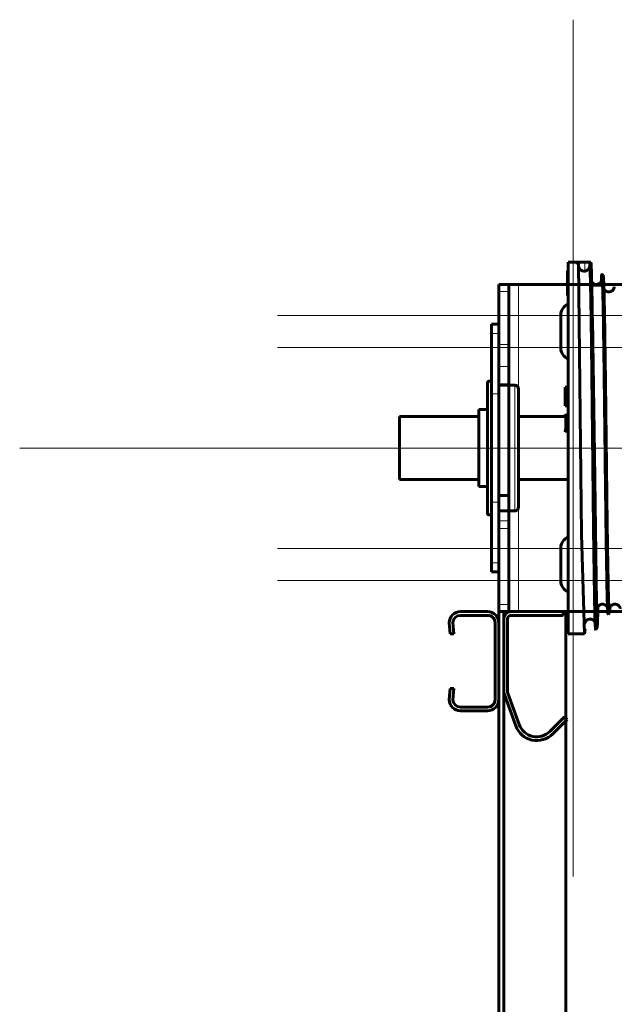
# Model space of a CAD drawing. Units: millimetres. Extents: x 0 to 840, y 0 to 594.
# Drawn here: x 709 to 713, y 249 to 256 of the extents above; entities that cross this region are included whole.
import ezdxf

# ---------------------------------------------------------------- set-up
doc = ezdxf.new("R2010")
doc.units = ezdxf.units.MM
for name, pattern in [('K5LT_AXLED', [19.5, 15, -1.5, 1.5, -1.5]), ('K5LT_BASIC', [0]), ('K5LT_THIN', [0])]:
    doc.linetypes.add(name, pattern=pattern)
doc.layers.add('Системный слой', color=7, linetype='Continuous')

# ---------------------------------------------------------------- blocks, each defined once
blk = doc.blocks.new('U409')
at = {"layer": 'Системный слой', "color": 5, "linetype": 'K5LT_BASIC', "lineweight": 60, "true_color": 0x0000ff}
for p, q in [((711.8288, 252.1148), (712.0213, 252.1148)), ((711.7501, 252.036), (711.7569, 251.9573)), ((711.7763, 252.0371), (711.7833, 251.9573)), ((711.8288, 252.0885), (712.0213, 252.0885)), ((712.0738, 252.036), (712.0738, 251.4935)), ((712.1001, 252.036), (712.1001, 251.4935)), ((711.7569, 251.9573), (711.7833, 251.9573)), ((711.7501, 251.4935), (711.7569, 251.5723)), ((711.7833, 251.5723), (711.7569, 251.5723)), ((711.7763, 251.4925), (711.7833, 251.5723)), ((712.0213, 251.441), (711.8288, 251.441)), ((712.0213, 251.4148), (711.8288, 251.4148))]:
    blk.add_line(p, q, dxfattribs=at)
for centre, radius, start, end in [((711.8288, 252.036), 0.0788, 90, 180), ((712.0213, 252.036), 0.0788, 0, 90), ((711.8288, 252.036), 0.0525, 90, 178.8753), ((712.0213, 252.036), 0.0525, 0, 90), ((711.8288, 251.4935), 0.0788, 180, 270), ((711.8288, 251.4935), 0.0525, 181.1247, 270), ((712.0213, 251.4935), 0.0525, 270, 0), ((712.0213, 251.4935), 0.0788, 270, 0)]:
    blk.add_arc(centre, radius, start, end, dxfattribs=at)
blk = doc.blocks.new('U410')
at = {"layer": 'Системный слой', "color": 5, "linetype": 'K5LT_BASIC', "lineweight": 60, "true_color": 0x0000ff}
for p, q in [((712.1876, 252.1148), (712.5551, 252.1148)), ((712.5551, 252.0885), (712.5551, 252.1148)), ((712.1351, 251.5537), (712.1351, 252.0623)), ((712.1613, 251.5537), (712.1613, 252.0623)), ((712.1876, 252.0885), (712.5551, 252.0885)), ((712.2198, 251.3085), (712.1393, 251.5298)), ((712.2445, 251.3174), (712.1639, 251.5388)), ((712.5638, 251.3727), (712.4606, 251.2695)), ((712.5824, 251.3541), (712.4792, 251.2509)), ((712.5824, 251.3541), (712.5638, 251.3727))]:
    blk.add_line(p, q, dxfattribs=at)
for centre, radius, start, end in [((712.1876, 252.0623), 0.0525, 90, 180), ((712.1876, 252.0623), 0.0262, 90, 180), ((712.2051, 251.5537), 0.07, 180, 199.9883), ((712.2051, 251.5537), 0.0437, 180, 199.9883), ((712.3678, 251.3623), 0.1575, 199.9883, 315), ((712.3678, 251.3623), 0.1313, 199.9883, 315)]:
    blk.add_arc(centre, radius, start, end, dxfattribs=at)
blk = doc.blocks.new('U411')
at = {"layer": 'Системный слой', "color": 30, "linetype": 'K5LT_AXLED', "lineweight": 18, "true_color": 0xff8000}
for p, q in [((712.6251, 256.2935), (712.6251, 251.891)), ((714.2526, 256.2935), (714.2526, 251.891)), ((712.6251, 254.6485), (712.6251, 250.246)), ((714.2526, 254.6485), (714.2526, 250.246)), ((710.5376, 254.206), (714.7126, 254.206)), ((712.1651, 254.206), (716.3401, 254.206)), ((710.5376, 253.9785), (714.7126, 253.9785)), ((712.1651, 253.9785), (716.3401, 253.9785)), ((710.1001, 253.2698), (716.7776, 253.2698)), ((710.5376, 252.561), (714.7126, 252.561)), ((712.1651, 252.561), (716.3401, 252.561)), ((710.5376, 252.3335), (714.7126, 252.3335)), ((712.1651, 252.3335), (716.3401, 252.3335))]:
    blk.add_line(p, q, dxfattribs=at)
at = {"layer": 'Системный слой', "color": 5, "linetype": 'K5LT_BASIC', "lineweight": 60, "true_color": 0x0000ff}
for p, q in [((712.1001, 254.4248), (712.1701, 254.4248)), ((712.1001, 254.3738), (712.1001, 254.4248)), ((712.2401, 254.4248), (712.1701, 254.4248)), ((712.1701, 254.3738), (712.1701, 254.4248)), ((714.6376, 254.4248), (712.2401, 254.4248)), ((714.7076, 254.4248), (714.6376, 254.4248)), ((714.7776, 254.4248), (714.7076, 254.4248)), ((714.7076, 254.4248), (714.7076, 254.3198)), ((714.7776, 254.3198), (714.7776, 254.4248)), ((712.1001, 254.3738), (712.1001, 253.9997)), ((712.1701, 253.9997), (712.1701, 254.3738)), ((714.7076, 253.9348), (714.7076, 254.3198)), ((714.7776, 253.9348), (714.7776, 254.3198)), ((712.5376, 254.206), (712.5376, 253.9785)), ((714.1651, 254.206), (714.1651, 253.9785)), ((714.3401, 253.9785), (714.3401, 254.206)), ((712.1001, 253.8442), (712.1001, 253.9997)), ((712.1701, 253.8442), (712.1701, 253.9997)), ((714.7076, 253.9348), (714.7076, 253.8298)), ((714.7776, 253.9348), (714.7776, 253.8298)), ((712.1001, 253.716), (712.1001, 253.8442)), ((712.1701, 253.716), (712.1701, 253.8442)), ((714.7076, 253.7248), (714.7076, 253.8298)), ((714.7776, 253.8298), (714.7076, 253.8298)), ((714.7776, 253.7248), (714.7776, 253.8298)), ((712.1701, 253.716), (712.1001, 253.716)), ((712.1001, 253.716), (712.1001, 252.9354)), ((712.1701, 253.716), (712.1701, 252.9354)), ((714.7076, 253.7248), (714.7076, 252.8148)), ((714.7776, 253.7248), (714.7776, 252.8148)), ((712.1001, 252.9354), (712.1701, 252.9354)), ((712.1001, 252.9354), (712.1001, 252.8304)), ((712.1701, 252.9354), (712.1701, 252.8304)), ((712.1001, 252.8304), (712.1001, 252.7564)), ((712.1701, 252.8304), (712.1701, 252.7564)), ((714.7076, 252.7098), (714.7076, 252.8148)), ((714.7776, 252.7098), (714.7776, 252.8148)), ((712.1001, 252.7564), (712.1001, 252.7024)), ((712.1701, 252.7564), (712.1701, 252.7024)), ((712.1001, 252.7024), (712.1001, 252.1658)), ((712.1701, 252.1658), (712.1701, 252.7024)), ((714.7076, 252.7098), (714.7076, 252.6048)), ((714.7076, 252.7098), (714.7776, 252.7098)), ((714.7776, 252.6048), (714.7776, 252.7098)), ((714.7076, 252.2198), (714.7076, 252.6048)), ((714.7776, 252.2198), (714.7776, 252.6048)), ((712.5376, 252.561), (712.5376, 252.3335)), ((714.1651, 252.561), (714.1651, 252.3335)), ((714.3401, 252.3335), (714.3401, 252.561)), ((714.7076, 252.2198), (714.7076, 252.1148)), ((714.7776, 252.1148), (714.7776, 252.2198)), ((712.1001, 252.1148), (712.1001, 252.1658)), ((712.1001, 252.1148), (712.1701, 252.1148)), ((712.1701, 252.1148), (712.1701, 252.1658)), ((712.1701, 252.1148), (712.2401, 252.1148)), ((712.2401, 252.1148), (714.6376, 252.1148)), ((714.6376, 252.1148), (714.7076, 252.1148)), ((714.7776, 252.1148), (714.7076, 252.1148))]:
    blk.add_line(p, q, dxfattribs=at)
at = {"layer": 'Системный слой', "color": 7, "linetype": 'K5LT_THIN', "lineweight": 18}
for p, q in [((712.2401, 254.4248), (712.2401, 252.1148)), ((714.6376, 252.1148), (714.6376, 254.4248)), ((712.1001, 254.3738), (712.1701, 254.3738)), ((714.7776, 254.3198), (714.7076, 254.3198)), ((712.1001, 253.9997), (712.1701, 253.9997)), ((714.7776, 253.9348), (714.7076, 253.9348)), ((712.1001, 253.8442), (712.1701, 253.8442)), ((714.7076, 253.7248), (714.7776, 253.7248)), ((712.1001, 252.8304), (712.1701, 252.8304)), ((714.7076, 252.8148), (714.7776, 252.8148)), ((712.1001, 252.7564), (712.1701, 252.7564)), ((712.1001, 252.7024), (712.1701, 252.7024)), ((714.7076, 252.6048), (714.7776, 252.6048)), ((714.7776, 252.2198), (714.7076, 252.2198)), ((712.1001, 252.1658), (712.1701, 252.1658))]:
    blk.add_line(p, q, dxfattribs=at)
at = {"layer": 'Системный слой', "color": 5, "linetype": 'K5LT_BASIC', "lineweight": 60, "true_color": 0x0000ff}
for centre, start, end in [((712.6251, 254.206), 113.57818, 180), ((714.2526, 254.206), 0, 180), ((712.6251, 253.9785), 180, 246.42182), ((714.2526, 253.9785), 180, 0), ((712.6251, 252.561), 113.57818, 180), ((714.2526, 252.561), 0, 180), ((712.6251, 252.3335), 180, 246.42182), ((714.2526, 252.3335), 180, 0), ((712.6251, 252.3335), 323.58413, 324.55883)]:
    blk.add_arc(centre, 0.0875, start, end, dxfattribs=at)

msp = doc.modelspace()

# ---------------------------------------------------------------- linework, layer by layer
at = {"layer": 'Системный слой', "color": 5, "linetype": 'K5LT_BASIC', "lineweight": 60, "true_color": 0x0000ff}
for p, q in [((712.59006, 254.58141), (712.59006, 251.95729)), ((712.59006, 254.58141), (712.70812, 254.58141)), ((712.59006, 254.58141), (712.64687, 254.58141)), ((712.64687, 254.58141), (712.64687, 254.57772)), ((712.66344, 254.5744), (712.68361, 252.65911)), ((712.74213, 254.56011), (712.74211, 254.57513)), ((712.7492, 254.58215), (712.7492, 254.57629)), ((712.58562, 254.34604), (712.58562, 254.52011)), ((712.59006, 254.52011), (712.58562, 254.52011)), ((712.82816, 254.49787), (712.83691, 254.48694)), ((712.83175, 254.42041), (712.7564, 254.42041)), ((712.59006, 254.34604), (712.58562, 254.34604)), ((712.10006, 254.14479), (712.04756, 254.14479)), ((712.04756, 254.07916), (712.04756, 254.14479)), ((712.10006, 253.6526), (712.10006, 254.14479)), ((712.76062, 253.44936), (712.76062, 254.17904)), ((712.76062, 254.17904), (712.77484, 253.2257)), ((712.04756, 253.6526), (712.04756, 254.07916)), ((712.01956, 252.97305), (712.01956, 253.72829)), ((712.21206, 253.71429), (712.10006, 253.71429)), ((712.56812, 253.67402), (712.56812, 253.69854)), ((712.59006, 253.69854), (712.56812, 253.69854)), ((712.04756, 252.88698), (712.04756, 253.6526)), ((712.10006, 252.93099), (712.10006, 253.6526)), ((712.24006, 253.00023), (712.24006, 253.68629)), ((712.56812, 253.59152), (712.56812, 253.67402)), ((712.56812, 253.56677), (712.56812, 253.59152)), ((712.56812, 253.56677), (712.59006, 253.56677)), ((711.57507, 253.49204), (711.40006, 253.49204)), ((711.40006, 253.49204), (711.40006, 253.04754)), ((711.57507, 253.49204), (711.96006, 253.49204)), ((712.01956, 253.54104), (711.96006, 253.54104)), ((711.96006, 253.09424), (711.96006, 253.54104)), ((712.24006, 253.09424), (712.24006, 253.54104)), ((712.24006, 253.49204), (712.57069, 253.49204)), ((712.77484, 253.2257), (712.79315, 251.99795)), ((711.96006, 252.99854), (711.96006, 253.09424)), ((712.24006, 252.99854), (712.24006, 253.09424)), ((711.40006, 253.04754), (711.57507, 253.04754)), ((711.57507, 253.04754), (711.96006, 253.04754)), ((712.24006, 253.04754), (712.59006, 253.04754)), ((712.01956, 252.99854), (711.96006, 252.99854)), ((712.01956, 252.81129), (712.01956, 252.97305)), ((712.24006, 252.85329), (712.24006, 253.00023)), ((712.04756, 252.46041), (712.04756, 252.88698)), ((712.10006, 252.93099), (712.10006, 252.82601)), ((712.10006, 252.82601), (712.10006, 252.752)), ((712.21206, 252.82529), (712.10006, 252.82601)), ((712.10006, 252.752), (712.10006, 252.39479)), ((712.68361, 252.65911), (712.70566, 251.95729)), ((712.04756, 252.39479), (712.04756, 252.46041)), ((712.10006, 252.39479), (712.04756, 252.39479)), ((712.10006, 204.25229), (712.10006, 252.11479)), ((712.13506, 252.11479), (712.13506, 204.25229)), ((712.57256, 204.25229), (712.57256, 252.11479)), ((712.79317, 252.12797), (712.79512, 252.13927)), ((712.87191, 252.09639), (712.88066, 252.10733)), ((712.70566, 251.95729), (712.71063, 251.99281)), ((712.78441, 251.98702), (712.79315, 251.99795)), ((712.79315, 251.99795), (712.79317, 251.99798)), ((712.59006, 251.95729), (712.70566, 251.95729))]:
    msp.add_line(p, q, dxfattribs=at)
at = {"layer": 'Системный слой', "color": 7, "linetype": 'K5LT_THIN', "lineweight": 18}
for p, q in [((712.70812, 254.58141), (712.70812, 254.51869)), ((712.10006, 254.07916), (712.04756, 254.07916)), ((712.21206, 253.71429), (712.21206, 252.98211)), ((712.10006, 253.6526), (712.04756, 253.6526)), ((712.59006, 253.67402), (712.56812, 253.67402)), ((712.59006, 253.59152), (712.56812, 253.59152)), ((712.56853, 253.50867), (712.59006, 253.50884)), ((712.56744, 253.38192), (712.59006, 253.38192)), ((712.21206, 252.98211), (712.21206, 252.82529)), ((712.10006, 252.88698), (712.04756, 252.88698)), ((712.10006, 252.82601), (712.17006, 252.82601)), ((712.10006, 252.46041), (712.04756, 252.46041)), ((712.79317, 252.12797), (712.79512, 252.13927)), ((712.79317, 251.99798), (712.79317, 252.12797))]:
    msp.add_line(p, q, dxfattribs=at)
at = {"layer": 'Системный слой', "color": 30, "linetype": 'K5LT_AXLED', "lineweight": 18, "true_color": 0xff8000}
msp.add_line((708.71756, 253.26979), (760.93005, 253.26979), dxfattribs=at)
at = {"layer": 'Системный слой', "color": 5, "linetype": 'K5LT_BASIC', "lineweight": 60, "true_color": 0x0000ff}
for centre, radius, start, end in [((712.70298, 254.55739), 0.03905, 251.546242, 277.565094), ((712.93121, 254.4012), 0.01723, 155.618268, 179.019781), ((712.03356, 253.72829), 0.014, 0, 180), ((712.21206, 253.68629), 0.028, 0, 90), ((712.03356, 252.81129), 0.014, 180, 0), ((712.21206, 252.85329), 0.028, 270, 0)]:
    msp.add_arc(centre, radius, start, end, dxfattribs=at)
for centre, major_axis, ratio, start_param, end_param in [((712.26828, 253.26979), (0.2418, 0.33191), 0.5630198, 5.4195208, 5.8296736), ((712.61122, 253.54383), (0.03539, 0.04857), 0.5630198, 2.6971154, 3.4930992), ((712.61122, 253.54383), (0.03539, 0.04857), 0.5630198, 3.4930992, 3.5616021), ((712.61122, 253.39833), (0.03539, 0.04857), 0.5630198, 1.4056606, 2.2779282), ((712.83254, 252.12796), (-0.02469, 0.03067), 0.999752, 0.2117939, 0.8928384)]:
    msp.add_ellipse(centre, major_axis=major_axis, ratio=ratio, start_param=start_param, end_param=end_param, dxfattribs=at)
for points in [[(712.64687, 254.57772), (712.64684, 254.57762), (712.64699, 254.57736), (712.64789, 254.57686), (712.64946, 254.57637), (712.65166, 254.57588), (712.65452, 254.57541), (712.65774, 254.57497), (712.66225, 254.5745), (712.6636, 254.57438), (712.66344, 254.5744)], [(712.70812, 254.51869), (712.70782, 254.51859), (712.7093, 254.5188), (712.71474, 254.52008), (712.71901, 254.52188), (712.72315, 254.52422), (712.72682, 254.52695), (712.73006, 254.52998), (712.73285, 254.5332), (712.73521, 254.53655), (712.73714, 254.53987), (712.73882, 254.54347), (712.74009, 254.54694), (712.74103, 254.55036), (712.74168, 254.55366), (712.74205, 254.55691), (712.74213, 254.55905), (712.74213, 254.56011)], [(712.7492, 254.58215), (712.74942, 254.58215), (712.74888, 254.58213), (712.7462, 254.58203), (712.74325, 254.58193), (712.73967, 254.58183), (712.73561, 254.58172), (712.7311, 254.58163), (712.72625, 254.58154), (712.72105, 254.58147), (712.71591, 254.58143), (712.70968, 254.58141), (712.70789, 254.5814), (712.70812, 254.58141)], [(712.76062, 253.44936), (712.76018, 253.4905), (712.7593, 253.57224), (712.75798, 253.69214), (712.75666, 253.80823), (712.75533, 253.91947), (712.75401, 254.02486), (712.75269, 254.12345), (712.75137, 254.21435), (712.75005, 254.29675), (712.74872, 254.3699), (712.7474, 254.43314), (712.74608, 254.4859), (712.74476, 254.52772), (712.74344, 254.55821), (712.74256, 254.5708), (712.74211, 254.57513)], [(712.75068, 254.57683), (712.75109, 254.57328), (712.75192, 254.56269), (712.75316, 254.5365), (712.75441, 254.50022), (712.75565, 254.45414), (712.75689, 254.39863), (712.75814, 254.33412), (712.75938, 254.26113), (712.76021, 254.20721), (712.76062, 254.17904)], [(712.82395, 254.44729), (712.82442, 254.45904), (712.82535, 254.47854), (712.82676, 254.49547), (712.82769, 254.49845), (712.82816, 254.49787)], [(712.82816, 254.49787), (712.82859, 254.49734), (712.82944, 254.49278), (712.83073, 254.47557), (712.83201, 254.44817), (712.8333, 254.41083), (712.83458, 254.3639), (712.83587, 254.30779), (712.83715, 254.24301), (712.83843, 254.17014), (712.83972, 254.08981), (712.841, 254.00273), (712.84229, 253.90965), (712.84357, 253.81139), (712.84486, 253.70878), (712.84614, 253.60272), (712.84743, 253.49411), (712.84871, 253.38388), (712.84957, 253.30995), (712.84999, 253.27303)], [(712.83691, 254.48694), (712.83733, 254.4864), (712.83819, 254.48187), (712.83947, 254.4648), (712.84076, 254.43762), (712.84204, 254.40059), (712.84333, 254.35405), (712.84461, 254.29842), (712.8459, 254.2342), (712.84718, 254.16195), (712.84847, 254.08232), (712.84975, 253.99599), (712.85104, 253.90372), (712.85232, 253.80631), (712.85361, 253.70461), (712.85489, 253.59948), (712.85618, 253.49183), (712.85746, 253.38259), (712.85832, 253.30932), (712.85875, 253.27273)], [(712.76062, 253.44936), (712.76106, 253.40816), (712.76194, 253.32532), (712.76327, 253.20088), (712.76459, 253.07738), (712.76591, 252.95591), (712.76723, 252.83758), (712.76855, 252.72342), (712.76987, 252.61447), (712.77119, 252.51169), (712.77252, 252.41598), (712.77384, 252.32819), (712.77516, 252.24909), (712.77648, 252.17936), (712.7778, 252.11962), (712.77912, 252.07037), (712.78044, 252.03202), (712.78177, 252.0049), (712.78309, 251.98922), (712.78397, 251.98647), (712.78441, 251.98702)], [(712.84999, 253.27303), (712.85042, 253.23598), (712.85128, 253.16197), (712.85257, 253.05218), (712.85386, 252.94454), (712.85515, 252.83998), (712.85644, 252.73938), (712.85773, 252.64358), (712.85902, 252.5534), (712.86031, 252.46958), (712.8616, 252.39284), (712.86288, 252.32381), (712.86417, 252.26306), (712.86546, 252.21108), (712.86675, 252.1683), (712.86804, 252.13506), (712.86933, 252.11161), (712.87062, 252.09814), (712.87148, 252.09586), (712.87191, 252.09639)], [(712.85875, 253.27273), (712.85918, 253.23602), (712.86004, 253.1627), (712.86132, 253.05393), (712.86261, 252.94731), (712.8639, 252.84373), (712.86519, 252.74407), (712.86648, 252.64918), (712.86777, 252.55986), (712.86906, 252.47685), (712.87035, 252.40085), (712.87163, 252.33248), (712.87292, 252.27232), (712.87421, 252.22085), (712.8755, 252.17849), (712.87679, 252.14558), (712.87808, 252.12237), (712.87937, 252.10904), (712.88023, 252.10679), (712.88066, 252.10733)], [(712.79317, 251.99798), (712.79362, 251.99859), (712.79451, 252.00372), (712.79585, 252.02303), (712.79718, 252.05375), (712.79852, 252.09555), (712.79941, 252.13055), (712.79985, 252.14974)], [(712.88066, 252.10733), (712.88102, 252.10779), (712.88175, 252.11107), (712.88284, 252.12306), (712.88356, 252.13572), (712.88393, 252.14318)]]:
    msp.add_open_spline(points, degree=3, dxfattribs=at)
for points, knots in [([(712.66511, 254.54785), (712.66551, 254.54646), (712.66643, 254.5438), (712.66822, 254.5399), (712.67042, 254.53615), (712.67292, 254.53274), (712.67544, 254.52994), (712.67758, 254.52793), (712.67938, 254.52644), (712.68094, 254.52527), (712.68243, 254.52427), (712.68381, 254.52343), (712.6851, 254.52272), (712.68636, 254.52208), (712.68761, 254.52151), (712.68872, 254.52104), (712.68955, 254.52073), (712.69011, 254.52053), (712.69047, 254.52041), (712.69059, 254.52037), (712.69062, 254.52036)], [0, 0, 0, 0, 2.482763, 4.7598246, 7.0798497, 9.3998747, 11.2924137, 12.7574665, 13.754218, 14.7101543, 15.5529382, 16.3233849, 16.9899726, 17.6250384, 18.2965771, 18.9659676, 19.5745547, 20.0658313, 20.521428, 21, 21, 21, 21]), ([(712.74211, 254.57513), (712.7425, 254.57518), (712.74344, 254.5753), (712.74492, 254.57553), (712.74593, 254.57569), (712.74704, 254.57589), (712.74811, 254.57611), (712.74902, 254.57633), (712.74969, 254.57651), (712.75024, 254.57668), (712.75053, 254.57678), (712.75068, 254.57683)], [0, 0, 0, 0, 3, 4, 5.1111111, 6.3333333, 7.6666667, 8.8888889, 10, 10.8333333, 12, 12, 12, 12]), ([(712.82645, 254.45485), (712.82644, 254.45485), (712.82644, 254.45476), (712.82626, 254.45383), (712.82568, 254.45164), (712.82427, 254.44744), (712.8208, 254.44152), (712.81728, 254.4372), (712.81349, 254.43365), (712.80938, 254.43071), (712.80498, 254.42834), (712.80035, 254.42656), (712.79556, 254.42538), (712.79066, 254.42482), (712.78575, 254.42486), (712.78088, 254.42552), (712.77615, 254.42678), (712.77163, 254.42861), (712.76738, 254.43098), (712.76349, 254.43383), (712.76001, 254.4371), (712.75754, 254.44008), (712.75631, 254.44185), (712.75589, 254.44248)], [0, 0, 0, 0, 2.2477929, 4.4914614, 6.73513, 9.4681757, 10.8571771, 11.9022623, 12.8180321, 13.6744911, 14.4996305, 15.3060932, 16.102061, 16.892321, 17.6800989, 18.4679858, 19.2585721, 20.0550539, 20.8620934, 21.6873665, 22.5446811, 23.4605362, 24, 24, 24, 24]), ([(712.9141, 254.40208), (712.91407, 254.40203), (712.91406, 254.40182), (712.91378, 254.40057), (712.91304, 254.39796), (712.91123, 254.3934), (712.90784, 254.388), (712.90428, 254.38386), (712.90043, 254.38043), (712.89627, 254.3776), (712.89183, 254.37535), (712.88717, 254.37368), (712.88236, 254.37261), (712.87746, 254.37216), (712.87255, 254.37232), (712.8677, 254.37309), (712.863, 254.37445), (712.85852, 254.37638), (712.85434, 254.37884), (712.85051, 254.38178), (712.84711, 254.38513), (712.84425, 254.38874), (712.84285, 254.391), (712.84225, 254.39206)], [0, 0, 0, 0, 2.2621136, 4.5181625, 6.7742115, 9.0214559, 10.3211596, 11.3378818, 12.2441109, 13.0987966, 13.9233964, 14.7316955, 15.530868, 16.3251936, 17.117658, 17.9107918, 18.7072666, 19.5105373, 20.3258246, 21.1619463, 22.0350523, 22.976482, 24, 24, 24, 24]), ([(712.77126, 253.27197), (712.77144, 253.25665), (712.7722, 253.19328), (712.77352, 253.08244), (712.77524, 252.94236), (712.77697, 252.80769), (712.77869, 252.68049), (712.78041, 252.56267), (712.78213, 252.45602), (712.78386, 252.36214), (712.78558, 252.28245), (712.78731, 252.2181), (712.78902, 252.17033), (712.79063, 252.14145), (712.792, 252.12903), (712.79282, 252.12753), (712.79317, 252.12797)], [0, 0, 0, 0, 0.4251923, 1.759309, 3.0940145, 4.4293061, 5.765197, 7.1016668, 8.4387478, 9.776435, 11.1146871, 12.4526835, 13.7938853, 15.112017, 16.1819434, 17, 17, 17, 17]), ([(712.79472, 252.13751), (712.79473, 252.1375), (712.79472, 252.13758), (712.79491, 252.13852), (712.79551, 252.14074), (712.79697, 252.14498), (712.80041, 252.1508), (712.80393, 252.15509), (712.80767, 252.15858), (712.81041, 252.16054), (712.81178, 252.16139)], [0, 0, 0, 0, 1.8278761, 3.6521582, 5.4764403, 7.6278982, 8.7463318, 9.5920189, 10.3339112, 11, 11, 11, 11]), ([(712.86769, 252.14479), (712.86733, 252.14556), (712.86628, 252.14763), (712.86387, 252.15146), (712.86031, 252.1556), (712.85647, 252.15903), (712.8523, 252.16186), (712.84786, 252.16411), (712.8432, 252.16578), (712.83839, 252.16684), (712.83349, 252.16729), (712.82858, 252.16713), (712.82373, 252.16636), (712.81904, 252.165), (712.81456, 252.16306), (712.81037, 252.1606), (712.80655, 252.15766), (712.8038, 252.15496), (712.80239, 252.1533), (712.80195, 252.15276)], [0, 0, 0, 0, 1.2759927, 3.0848176, 4.5003891, 5.7620724, 6.952724, 8.1013418, 9.2271906, 10.3402861, 11.4465974, 12.5502849, 13.6548719, 14.7640757, 15.8827003, 17.0180006, 18.1822234, 19.3977871, 20, 20, 20, 20]), ([(712.88222, 252.13751), (712.88223, 252.1375), (712.88222, 252.13758), (712.88241, 252.13852), (712.88301, 252.14074), (712.88447, 252.14498), (712.88791, 252.1508), (712.89142, 252.15509), (712.89522, 252.15862), (712.89932, 252.16154), (712.90372, 252.1639), (712.90835, 252.16566), (712.91315, 252.16683), (712.91804, 252.16739), (712.92295, 252.16733), (712.92781, 252.16666), (712.93254, 252.16539), (712.93706, 252.16355), (712.9413, 252.16118), (712.94518, 252.15832), (712.94865, 252.15504), (712.95163, 252.15145), (712.95406, 252.14766), (712.95591, 252.14391), (712.95715, 252.14048), (712.95764, 252.13852), (712.95778, 252.13788), (712.95781, 252.13772)], [0, 0, 0, 0, 1.9722218, 3.9406015, 5.9089812, 8.2305879, 9.4373862, 10.3498559, 11.1503172, 11.8994409, 12.6218375, 13.3291886, 14.0274935, 14.7208069, 15.411964, 16.1032419, 16.7969156, 17.4957781, 18.2038879, 18.9279076, 19.6798104, 20.4826112, 21.3823389, 22.4715569, 23.9405858, 26.1672802, 28, 28, 28, 28]), ([(712.78022, 252.03982), (712.77998, 252.04033), (712.77906, 252.04216), (712.777, 252.04565), (712.77347, 252.04996), (712.76967, 252.0535), (712.76555, 252.05643), (712.76115, 252.05878), (712.75651, 252.06055), (712.75171, 252.06172), (712.74681, 252.06227), (712.7419, 252.06221), (712.73703, 252.06154), (712.7323, 252.06027), (712.72778, 252.05842), (712.72354, 252.05605), (712.71965, 252.05318), (712.71619, 252.0499), (712.7132, 252.04629), (712.71076, 252.04249), (712.70892, 252.03871), (712.70767, 252.03525), (712.70713, 252.03311), (712.70696, 252.03227), (712.70695, 252.03214), (712.70694, 252.03212)], [0, 0, 0, 0, 0.6261367, 2.0516372, 3.127357, 4.0709438, 4.9538845, 5.8051064, 6.6377765, 7.4596164, 8.2755704, 9.0889708, 9.9025168, 10.7189072, 11.5414724, 12.3750693, 13.2276918, 14.113725, 15.0608163, 16.1241908, 17.4147143, 19.1558551, 21.8175433, 24.4530181, 26, 26, 26, 26])]:
    msp.add_open_spline(points, degree=3, knots=knots, dxfattribs=at)
at = {"layer": 'Системный слой', "color": 7, "linetype": 'K5LT_THIN', "lineweight": 18}
for points, knots in [([(712.74213, 254.56011), (712.74289, 254.55185), (712.7443, 254.52555), (712.7463, 254.4613), (712.74815, 254.38098), (712.74996, 254.28401), (712.7518, 254.16839), (712.75365, 254.03657), (712.75549, 253.89225), (712.75734, 253.73733), (712.75919, 253.57473), (712.76091, 253.41798), (712.76203, 253.31602), (712.76253, 253.27051)], [0, 0, 0, 0, 1.554267, 2.909861, 4.1199809, 5.3620794, 6.6418204, 7.9045386, 9.1720967, 10.4388848, 11.7065871, 12.9747349, 14, 14, 14, 14]), ([(712.82606, 254.45311), (712.82611, 254.45369), (712.82679, 254.46129), (712.82809, 254.46781), (712.82997, 254.45545), (712.83185, 254.42161), (712.83373, 254.36695), (712.83561, 254.29251), (712.83749, 254.1997), (712.83938, 254.09026), (712.84126, 253.96621), (712.84314, 253.82987), (712.84503, 253.68374), (712.84692, 253.53054), (712.84857, 253.39256), (712.8496, 253.30647), (712.84999, 253.27325)], [0, 0, 0, 0, 0.1070028, 1.4409422, 2.7755088, 4.1107044, 5.4465306, 6.7829893, 8.1200824, 9.4578116, 10.7961787, 12.1351856, 13.4748342, 14.8151261, 16.1560636, 17, 17, 17, 17]), ([(712.68378, 253.27029), (712.68391, 253.25872), (712.68465, 253.19096), (712.686, 253.06749), (712.68785, 252.90366), (712.6897, 252.74674), (712.69154, 252.59948), (712.69339, 252.46445), (712.69524, 252.34397), (712.69709, 252.24016), (712.69894, 252.15479), (712.70079, 252.08933), (712.70264, 252.0449), (712.7045, 252.02222), (712.70606, 252.02174), (712.707, 252.03001), (712.70732, 252.03385)], [0, 0, 0, 0, 0.2740899, 1.6061414, 2.9387732, 4.2719844, 5.6057772, 6.9401528, 8.2751128, 9.6106587, 10.9467921, 12.2835145, 13.6208275, 14.9587326, 16.2972315, 17, 17, 17, 17]), ([(712.85875, 253.27273), (712.85929, 253.2278), (712.86046, 253.13217), (712.86224, 252.98798), (712.8641, 252.8431), (712.86595, 252.70578), (712.86781, 252.57844), (712.86966, 252.46335), (712.87152, 252.36253), (712.87337, 252.27778), (712.87523, 252.21059), (712.87708, 252.16216), (712.87893, 252.13334), (712.88078, 252.12468), (712.88201, 252.13226), (712.88262, 252.13928)], [0, 0, 0, 0, 1.1018038, 2.344704, 3.5876042, 4.8305044, 6.0734047, 7.3163049, 8.5592051, 9.8021053, 11.0450055, 12.2879058, 13.530806, 14.7737062, 16, 16, 16, 16])]:
    msp.add_open_spline(points, degree=3, knots=knots, dxfattribs=at)

# ---------------------------------------------------------------- block references
at = {"layer": 'Системный слой'}
for name in ['U411', 'U409', 'U410']:
    msp.add_blockref(name, (0, 0), dxfattribs=at)

doc.saveas('drawing.dxf')
